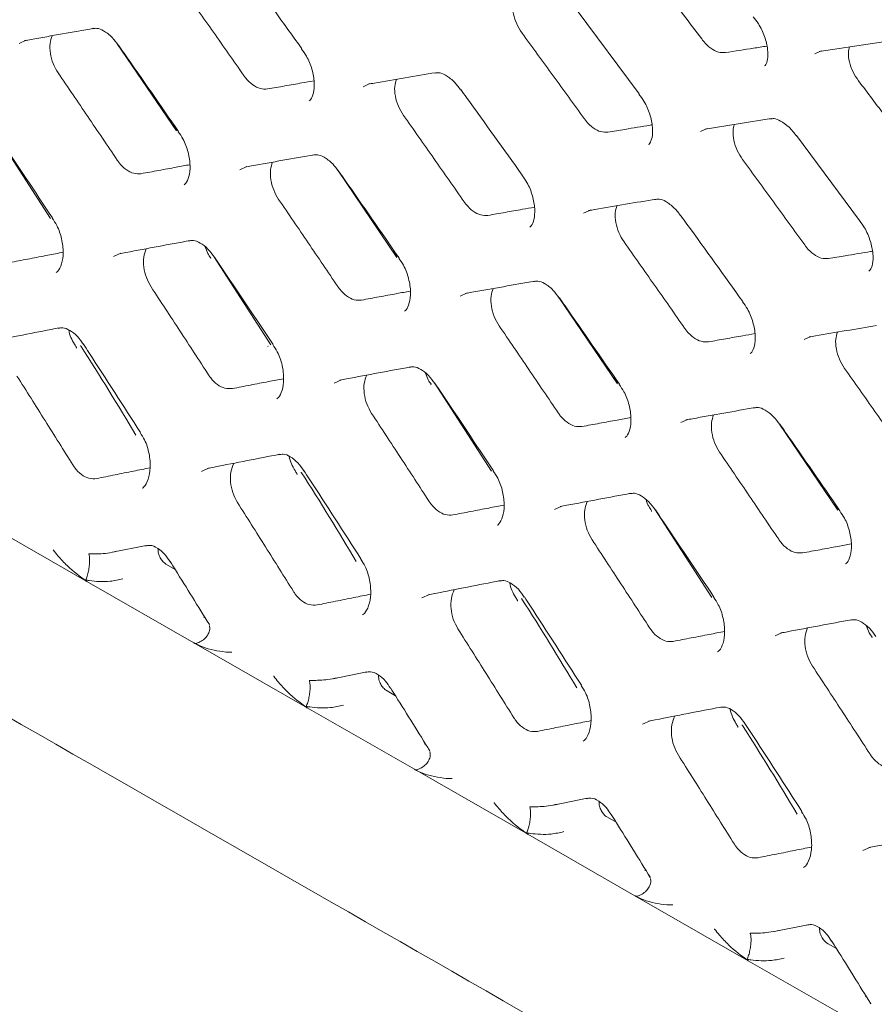
# Model space of a CAD drawing. Units: millimetres. Extents: x -16443 to 398, y -10943 to -3621.
# Drawn here: x -14236 to -14210, y -5512 to -5482 of the extents above; entities that cross this region are included whole.
import ezdxf

# ---------------------------------------------------------------- set-up
doc = ezdxf.new("R2010")
doc.units = ezdxf.units.MM
doc.layers.add('M-OBJECT-FRAME', color=20, linetype='Continuous', lineweight=15)

# ---------------------------------------------------------------- blocks, each defined once
blk = doc.blocks.new('XFMR2 (front iso)')
at = {"layer": 'M-OBJECT-FRAME', "linetype": 'Continuous'}
for p, q in [((268.499, -173.231), (270.46, -175.863)), ((256.089, -177.013), (254.248, -174.305)), ((276.047, -174.541), (278.053, -174.239)), ((256.093, -176.996), (255.966, -176.819)), ((272.506, -176.956), (274.559, -176.627)), ((252.174, -179.729), (250.402, -176.984)), ((275.347, -177.158), (277.308, -179.791)), ((262.937, -180.94), (261.097, -178.232)), ((262.941, -180.924), (262.815, -180.747)), ((257.143, -180.959), (257.15, -180.975)), ((259.023, -183.656), (257.25, -180.912)), ((269.786, -184.868), (267.945, -182.16)), ((258.924, -183.697), (258.931, -183.705)), ((269.789, -184.852), (269.663, -184.674)), ((263.992, -184.887), (263.998, -184.903)), ((265.871, -187.584), (264.099, -184.84)), ((276.634, -188.796), (274.793, -186.088)), ((276.637, -188.779), (276.511, -188.602)), ((249.782, -188.992), (253.301, -191.01)), ((270.84, -188.814), (270.847, -188.831)), ((272.719, -191.512), (270.947, -188.767)), ((254.104, -190.104), (255.15, -189.891)), ((256.044, -190.634), (255.781, -190.483)), ((256.63, -192.92), (253.301, -191.01)), ((256.941, -192.133), (256.965, -192.113)), ((257.112, -192.348), (257.068, -192.279)), ((256.63, -192.92), (260.149, -194.938)), ((277.688, -192.742), (277.695, -192.758)), ((257.805, -193.205), (257.62, -193.202)), ((260.953, -194.032), (261.999, -193.819)), ((262.892, -194.561), (262.629, -194.41)), ((263.479, -196.847), (260.149, -194.938)), ((263.789, -196.061), (263.813, -196.041)), ((263.96, -196.276), (263.917, -196.206)), ((263.479, -196.847), (266.998, -198.865)), ((264.654, -197.133), (264.468, -197.13)), ((267.801, -197.96), (268.847, -197.746)), ((269.741, -198.489), (269.477, -198.338)), ((270.327, -200.775), (266.998, -198.865)), ((270.637, -199.989), (270.661, -199.969)), ((270.809, -200.204), (270.765, -200.134)), ((270.327, -200.775), (273.846, -202.793)), ((271.502, -201.06), (271.317, -201.058)), ((274.649, -201.887), (275.695, -201.674)), ((276.589, -202.417), (276.325, -202.266)), ((277.175, -204.703), (273.846, -202.793)), ((277.486, -203.916), (277.51, -203.896)), ((277.657, -204.131), (277.613, -204.062))]:
    blk.add_line(p, q, dxfattribs=at)
at = {"layer": 'M-OBJECT-FRAME', "linetype": 'Continuous', "flags": 128}
for points in [[(251.204, -174.291), (251.423, -174.191), (251.423, -174.191), (251.423, -174.191)], [(275.919, -174.613), (276.113, -174.524), (276.113, -174.524), (276.113, -174.524)], [(261.886, -175.638), (262.096, -175.541), (262.096, -175.541), (262.096, -175.541)], [(272.366, -177.032), (272.568, -176.939), (272.569, -176.939), (272.569, -176.939)], [(258.052, -178.219), (258.271, -178.118), (258.271, -178.118), (258.271, -178.118)], [(268.734, -179.566), (268.944, -179.469), (268.944, -179.469), (268.944, -179.469)], [(254.136, -180.916), (254.364, -180.812), (254.364, -180.812), (254.364, -180.812)], [(264.901, -182.146), (265.12, -182.046), (265.12, -182.046), (265.12, -182.046)], [(275.582, -183.493), (275.793, -183.397), (275.793, -183.397), (275.793, -183.397)], [(260.985, -184.844), (261.212, -184.74), (261.212, -184.74), (261.212, -184.74)], [(271.749, -186.074), (271.968, -185.974), (271.968, -185.974), (271.968, -185.974)], [(256.864, -187.59), (257.101, -187.483), (257.101, -187.483), (257.101, -187.483)], [(267.833, -188.772), (268.061, -188.667), (268.061, -188.667), (268.061, -188.667)], [(263.712, -191.518), (263.949, -191.41), (263.949, -191.41), (263.949, -191.41)], [(274.681, -192.699), (274.909, -192.595), (274.909, -192.595), (274.909, -192.595)], [(270.561, -195.446), (270.797, -195.338), (270.797, -195.338), (270.797, -195.338)], [(277.409, -199.373), (277.645, -199.266), (277.645, -199.266), (277.645, -199.266)]]:
    blk.add_lwpolyline(points, dxfattribs=at)
at = {"layer": 'M-OBJECT-FRAME', "linetype": 'Continuous'}
for points, knots in [([(16.817, -60.981), (17.073, -61.131), (17.865, -61.594), (64.245, -88.034), (133.277, -127.817), (213.121, -173.572), (253.051, -196.474), (273.013, -207.925), (282.997, -213.648), (287.907, -216.468), (289.969, -217.646), (290.604, -218.009)], [0, 0, 0, 0, 0.0027921, 0.0086531, 0.5086646, 0.7586703, 0.8836731, 0.9461746, 0.9774253, 0.9930506, 1, 1, 1, 1]), ([(270.426, -171.527), (270.708, -171.901), (271.179, -172.525), (271.837, -173.401), (272.213, -173.903), (272.401, -174.154)], [0, 0, 0, 0, 0.427356, 0.713678, 1, 1, 1, 1]), ([(258.068, -171.799), (258.128, -171.882), (258.77, -172.767), (259.406, -173.655), (259.982, -174.459)], [0, 0, 0, 0, 0.093671, 1, 1, 1, 1]), ([(256.294, -172.605), (256.451, -172.828), (256.766, -173.274), (257.394, -174.167), (257.863, -174.838), (258.176, -175.285)], [0, 0, 0, 0, 0.250163, 0.500326, 1, 1, 1, 1]), ([(266.823, -173.973), (266.763, -173.88), (266.644, -173.693), (266.544, -173.377), (266.512, -173.09), (266.551, -172.946), (266.568, -172.882)], [0, 0, 0, 0, 0.263707, 0.52738, 0.792133, 1, 1, 1, 1]), ([(274.004, -173.461), (274.059, -173.532), (274.204, -173.718), (274.368, -174.084), (274.466, -174.483), (274.458, -174.8), (274.392, -174.962), (274.367, -174.981), (274.356, -174.988)], [0, 0, 0, 0, 0.118358, 0.311701, 0.507725, 0.695458, 0.874345, 1, 1, 1, 1]), ([(251.368, -174.206), (251.436, -174.194), (252.155, -174.064), (252.869, -173.938), (253.516, -173.823)], [0, 0, 0, 0, 0.093633, 1, 1, 1, 1]), ([(252.413, -175.21), (252.357, -175.115), (252.245, -174.924), (252.161, -174.598), (252.146, -174.29), (252.2, -174.13), (252.226, -174.053)], [0, 0, 0, 0, 0.2544284, 0.5087734, 0.7651801, 1, 1, 1, 1]), ([(253.48, -173.837), (253.525, -173.828), (253.634, -173.808), (253.815, -173.885), (254.075, -174.066), (254.22, -174.265), (254.281, -174.35)], [0, 0, 0, 0, 0.20028, 0.481848, 0.778323, 1, 1, 1, 1]), ([(266.823, -173.973), (267.145, -174.414), (267.629, -175.077), (268.271, -175.962), (268.591, -176.405), (268.752, -176.626)], [0, 0, 0, 0, 0.499997, 0.749998, 1, 1, 1, 1]), ([(254.285, -174.342), (254.343, -174.426), (254.969, -175.32), (255.589, -176.216), (256.151, -177.029)], [0, 0, 0, 0, 0.093633, 1, 1, 1, 1]), ([(273.14, -174.578), (273.068, -174.579), (272.925, -174.581), (272.684, -174.452), (272.508, -174.292), (272.421, -174.18), (272.401, -174.154)], [0, 0, 0, 0, 0.302072, 0.6041, 0.906433, 1, 1, 1, 1]), ([(273.14, -174.578), (273.432, -174.532), (273.861, -174.464), (274.288, -174.397), (274.424, -174.375)], [0, 0, 0, 0, 0.681072, 1, 1, 1, 1]), ([(259.975, -174.466), (260.027, -174.538), (260.165, -174.726), (260.309, -175.1), (260.384, -175.512), (260.354, -175.847), (260.271, -176.029), (260.229, -176.06), (260.213, -176.071)], [0, 0, 0, 0, 0.120344, 0.31634, 0.514678, 0.70734, 0.893976, 1, 1, 1, 1]), ([(277.274, -175.455), (277.213, -175.363), (277.09, -175.179), (276.982, -174.867), (276.942, -174.592), (276.974, -174.456), (276.988, -174.4)], [0, 0, 0, 0, 0.269212, 0.5384, 0.808483, 1, 1, 1, 1]), ([(252.413, -175.21), (252.567, -175.435), (252.874, -175.887), (253.486, -176.789), (253.943, -177.466), (254.248, -177.917)], [0, 0, 0, 0, 0.250222, 0.500444, 1, 1, 1, 1]), ([(258.914, -175.708), (258.84, -175.711), (258.692, -175.715), (258.452, -175.588), (258.279, -175.427), (258.196, -175.313), (258.176, -175.285)], [0, 0, 0, 0, 0.300966, 0.601915, 0.902524, 1, 1, 1, 1]), ([(262.038, -175.558), (262.104, -175.546), (262.807, -175.426), (263.505, -175.308), (264.138, -175.201)], [0, 0, 0, 0, 0.0936707, 1, 1, 1, 1]), ([(264.101, -175.215), (264.145, -175.207), (264.249, -175.188), (264.429, -175.264), (264.693, -175.444), (264.845, -175.643), (264.914, -175.733)], [0, 0, 0, 0, 0.200279, 0.475551, 0.763274, 1, 1, 1, 1]), ([(258.914, -175.708), (259.093, -175.677), (259.45, -175.613), (259.932, -175.529), (260.234, -175.476), (260.358, -175.454)], [0, 0, 0, 0, 0.370578, 0.741157, 1, 1, 1, 1]), ([(263.142, -176.532), (263.084, -176.438), (262.968, -176.249), (262.876, -175.928), (262.852, -175.63), (262.899, -175.478), (262.921, -175.408)], [0, 0, 0, 0, 0.258858, 0.517661, 0.777828, 1, 1, 1, 1]), ([(277.274, -175.455), (277.556, -175.829), (278.028, -176.453), (278.686, -177.329), (279.061, -177.831), (279.249, -178.082)], [0, 0, 0, 0, 0.427356, 0.713678, 1, 1, 1, 1]), ([(264.916, -175.727), (264.976, -175.81), (265.618, -176.695), (266.254, -177.582), (266.83, -178.387)], [0, 0, 0, 0, 0.093671, 1, 1, 1, 1]), ([(270.454, -175.87), (270.507, -175.941), (270.648, -176.128), (270.802, -176.498), (270.889, -176.903), (270.87, -177.229), (270.796, -177.402), (270.761, -177.427), (270.748, -177.437)], [0, 0, 0, 0, 0.119155, 0.313358, 0.510054, 0.69966, 0.881881, 1, 1, 1, 1]), ([(263.142, -176.532), (263.3, -176.755), (263.615, -177.202), (264.243, -178.095), (264.712, -178.766), (265.024, -179.212)], [0, 0, 0, 0, 0.250163, 0.500326, 1, 1, 1, 1]), ([(269.491, -177.05), (269.418, -177.051), (269.272, -177.055), (269.031, -176.927), (268.857, -176.766), (268.772, -176.653), (268.752, -176.626)], [0, 0, 0, 0, 0.301649, 0.603264, 0.904954, 1, 1, 1, 1]), ([(269.491, -177.05), (269.665, -177.021), (270.102, -176.947), (270.557, -176.871), (270.837, -176.825), (270.856, -176.822)], [0, 0, 0, 0, 0.383175, 0.957941, 1, 1, 1, 1]), ([(273.671, -177.9), (273.612, -177.807), (273.492, -177.621), (273.392, -177.304), (273.36, -177.018), (273.399, -176.873), (273.417, -176.81)], [0, 0, 0, 0, 0.263707, 0.52738, 0.792133, 1, 1, 1, 1]), ([(274.522, -176.64), (274.565, -176.632), (274.663, -176.615), (274.844, -176.69), (275.111, -176.87), (275.27, -177.069), (275.345, -177.163)], [0, 0, 0, 0, 0.2003181, 0.4700491, 0.7496149, 1, 1, 1, 1]), ([(250.42, -177.001), (250.477, -177.086), (251.087, -177.989), (251.691, -178.895), (252.238, -179.716)], [0, 0, 0, 0, 0.093593, 1, 1, 1, 1]), ([(256.144, -177.036), (256.195, -177.108), (256.329, -177.299), (256.464, -177.677), (256.527, -178.097), (256.484, -178.442), (256.392, -178.634), (256.341, -178.67), (256.324, -178.682)], [0, 0, 0, 0, 0.120862, 0.317984, 0.517322, 0.712676, 0.903304, 1, 1, 1, 1]), ([(260.328, -177.765), (260.373, -177.756), (260.482, -177.736), (260.664, -177.813), (260.924, -177.994), (261.068, -178.192), (261.13, -178.277)], [0, 0, 0, 0, 0.2002799, 0.4818482, 0.7783229, 1, 1, 1, 1]), ([(254.985, -178.34), (254.91, -178.343), (254.761, -178.349), (254.521, -178.224), (254.35, -178.062), (254.269, -177.946), (254.248, -177.917)], [0, 0, 0, 0, 0.299847, 0.5997, 0.898786, 1, 1, 1, 1]), ([(258.217, -178.134), (258.284, -178.122), (259.003, -177.992), (259.717, -177.865), (260.364, -177.75)], [0, 0, 0, 0, 0.0936327, 1, 1, 1, 1]), ([(259.261, -179.138), (259.205, -179.042), (259.093, -178.852), (259.009, -178.526), (258.994, -178.218), (259.048, -178.057), (259.074, -177.981)], [0, 0, 0, 0, 0.254428, 0.508773, 0.76518, 1, 1, 1, 1]), ([(273.671, -177.9), (273.994, -178.342), (274.477, -179.005), (275.119, -179.89), (275.44, -180.332), (275.6, -180.554)], [0, 0, 0, 0, 0.499997, 0.749998, 1, 1, 1, 1]), ([(254.985, -178.34), (255.168, -178.306), (255.533, -178.239), (256.04, -178.145), (256.363, -178.086), (256.505, -178.06)], [0, 0, 0, 0, 0.359899, 0.719798, 1, 1, 1, 1]), ([(261.133, -178.27), (261.192, -178.354), (261.817, -179.248), (262.437, -180.144), (263, -180.957)], [0, 0, 0, 0, 0.093633, 1, 1, 1, 1]), ([(266.823, -178.393), (266.876, -178.465), (267.013, -178.654), (267.158, -179.028), (267.232, -179.44), (267.202, -179.775), (267.12, -179.957), (267.077, -179.988), (267.061, -179.999)], [0, 0, 0, 0, 0.120344, 0.31634, 0.514678, 0.70734, 0.893976, 1, 1, 1, 1]), ([(259.261, -179.138), (259.415, -179.363), (259.722, -179.814), (260.335, -180.716), (260.792, -181.394), (261.096, -181.845)], [0, 0, 0, 0, 0.250222, 0.500444, 1, 1, 1, 1]), ([(265.762, -179.636), (265.688, -179.638), (265.54, -179.643), (265.3, -179.516), (265.128, -179.354), (265.044, -179.24), (265.024, -179.212)], [0, 0, 0, 0, 0.300966, 0.601915, 0.902524, 1, 1, 1, 1]), ([(268.886, -179.485), (268.952, -179.474), (269.656, -179.353), (270.354, -179.236), (270.986, -179.129)], [0, 0, 0, 0, 0.093671, 1, 1, 1, 1]), ([(270.949, -179.143), (270.993, -179.135), (271.097, -179.116), (271.278, -179.192), (271.541, -179.372), (271.693, -179.571), (271.762, -179.661)], [0, 0, 0, 0, 0.200279, 0.475551, 0.763274, 1, 1, 1, 1]), ([(265.762, -179.636), (265.941, -179.604), (266.298, -179.541), (266.78, -179.456), (267.082, -179.403), (267.206, -179.382)], [0, 0, 0, 0, 0.370578, 0.741157, 1, 1, 1, 1]), ([(269.99, -180.46), (269.932, -180.366), (269.816, -180.177), (269.724, -179.856), (269.7, -179.558), (269.747, -179.406), (269.769, -179.335)], [0, 0, 0, 0, 0.258858, 0.517661, 0.777828, 1, 1, 1, 1]), ([(252.23, -179.723), (252.28, -179.796), (252.411, -179.988), (252.536, -180.372), (252.587, -180.799), (252.531, -181.155), (252.429, -181.358), (252.371, -181.398), (252.353, -181.41)], [0, 0, 0, 0, 0.121154, 0.319426, 0.519835, 0.718207, 0.913061, 1, 1, 1, 1]), ([(271.765, -179.655), (271.825, -179.738), (272.466, -180.622), (273.102, -181.51), (273.678, -182.314)], [0, 0, 0, 0, 0.093671, 1, 1, 1, 1]), ([(277.302, -179.798), (277.356, -179.869), (277.497, -180.056), (277.651, -180.426), (277.737, -180.831), (277.718, -181.157), (277.644, -181.329), (277.61, -181.355), (277.596, -181.365)], [0, 0, 0, 0, 0.119155, 0.313358, 0.510054, 0.69966, 0.881881, 1, 1, 1, 1]), ([(254.313, -180.827), (254.382, -180.814), (255.117, -180.675), (255.847, -180.539), (256.508, -180.416)], [0, 0, 0, 0, 0.093593, 1, 1, 1, 1]), ([(256.473, -180.431), (256.52, -180.421), (256.634, -180.399), (256.809, -180.475), (257.062, -180.651), (257.2, -180.845), (257.265, -180.936)], [0, 0, 0, 0, 0.2002427, 0.4888643, 0.7614871, 1, 1, 1, 1]), ([(269.99, -180.46), (270.148, -180.683), (270.463, -181.13), (271.091, -182.023), (271.56, -182.693), (271.872, -183.14)], [0, 0, 0, 0, 0.250163, 0.500326, 1, 1, 1, 1]), ([(250.975, -181.088), (251.161, -181.052), (251.535, -180.98), (252.066, -180.877), (252.41, -180.811), (252.568, -180.781)], [0, 0, 0, 0, 0.350813, 0.701627, 1, 1, 1, 1]), ([(255.3, -181.859), (255.246, -181.763), (255.137, -181.57), (255.061, -181.241), (255.055, -180.922), (255.117, -180.754), (255.148, -180.67)], [0, 0, 0, 0, 0.249928, 0.499736, 0.753023, 1, 1, 1, 1]), ([(257.15, -180.955), (257.119, -180.911), (257.046, -180.808), (257.002, -180.683), (256.976, -180.612)], [0, 0, 0, 0, 0.42603, 1, 1, 1, 1]), ([(276.339, -180.978), (276.266, -180.979), (276.12, -180.982), (275.879, -180.855), (275.705, -180.693), (275.62, -180.581), (275.6, -180.554)], [0, 0, 0, 0, 0.301649, 0.603264, 0.904954, 1, 1, 1, 1]), ([(276.339, -180.978), (276.514, -180.948), (276.95, -180.875), (277.405, -180.799), (277.685, -180.752), (277.704, -180.749)], [0, 0, 0, 0, 0.3831752, 0.9579414, 1, 1, 1, 1]), ([(257.268, -180.929), (257.325, -181.014), (257.935, -181.917), (258.539, -182.823), (259.087, -183.644)], [0, 0, 0, 0, 0.093593, 1, 1, 1, 1]), ([(262.992, -180.964), (263.043, -181.036), (263.177, -181.226), (263.312, -181.605), (263.375, -182.024), (263.332, -182.369), (263.24, -182.562), (263.19, -182.598), (263.173, -182.609)], [0, 0, 0, 0, 0.120862, 0.317984, 0.517322, 0.712676, 0.903304, 1, 1, 1, 1]), ([(265.065, -182.062), (265.132, -182.049), (265.851, -181.92), (266.565, -181.793), (267.212, -181.678)], [0, 0, 0, 0, 0.093633, 1, 1, 1, 1]), ([(267.176, -181.692), (267.221, -181.684), (267.33, -181.663), (267.512, -181.74), (267.772, -181.921), (267.916, -182.12), (267.978, -182.205)], [0, 0, 0, 0, 0.20028, 0.481848, 0.778323, 1, 1, 1, 1]), ([(255.3, -181.859), (255.449, -182.087), (255.749, -182.543), (256.345, -183.454), (256.79, -184.138), (257.087, -184.594)], [0, 0, 0, 0, 0.250286, 0.500573, 1, 1, 1, 1]), ([(261.834, -182.268), (261.759, -182.271), (261.609, -182.277), (261.369, -182.152), (261.199, -181.99), (261.117, -181.874), (261.096, -181.845)], [0, 0, 0, 0, 0.299847, 0.5997, 0.898786, 1, 1, 1, 1]), ([(261.834, -182.268), (262.016, -182.234), (262.382, -182.166), (262.888, -182.073), (263.212, -182.013), (263.353, -181.987)], [0, 0, 0, 0, 0.359899, 0.719798, 1, 1, 1, 1]), ([(266.11, -183.065), (266.054, -182.97), (265.941, -182.779), (265.857, -182.454), (265.842, -182.145), (265.897, -181.985), (265.923, -181.908)], [0, 0, 0, 0, 0.254428, 0.508773, 0.76518, 1, 1, 1, 1]), ([(267.981, -182.198), (268.04, -182.281), (268.666, -183.175), (269.286, -184.072), (269.848, -184.884)], [0, 0, 0, 0, 0.093633, 1, 1, 1, 1]), ([(273.672, -182.321), (273.724, -182.393), (273.862, -182.582), (274.006, -182.955), (274.08, -183.367), (274.05, -183.702), (273.968, -183.885), (273.925, -183.915), (273.91, -183.927)], [0, 0, 0, 0, 0.1203443, 0.3163398, 0.5146778, 0.7073404, 0.893976, 1, 1, 1, 1]), ([(250.204, -183.569), (250.274, -183.555), (251.026, -183.407), (251.772, -183.262), (252.448, -183.13)], [0, 0, 0, 0, 0.093552, 1, 1, 1, 1]), ([(252.414, -183.145), (252.462, -183.135), (252.582, -183.111), (252.757, -183.188), (253.005, -183.365), (253.136, -183.557), (253.196, -183.644)], [0, 0, 0, 0, 0.2003284, 0.4971021, 0.7709189, 1, 1, 1, 1]), ([(252.982, -183.735), (252.962, -183.703), (252.859, -183.544), (252.767, -183.353), (252.742, -183.198), (252.741, -183.196)], [0, 0, 0, 0, 0.198803, 0.98873, 1, 1, 1, 1]), ([(266.11, -183.065), (266.263, -183.291), (266.571, -183.742), (267.183, -184.644), (267.64, -185.321), (267.945, -185.773)], [0, 0, 0, 0, 0.250222, 0.500444, 1, 1, 1, 1]), ([(272.611, -183.564), (272.537, -183.566), (272.389, -183.57), (272.148, -183.444), (271.976, -183.282), (271.893, -183.168), (271.872, -183.14)], [0, 0, 0, 0, 0.300966, 0.601915, 0.902524, 1, 1, 1, 1]), ([(275.735, -183.413), (275.8, -183.402), (276.504, -183.281), (277.202, -183.163), (277.835, -183.057)], [0, 0, 0, 0, 0.093671, 1, 1, 1, 1]), ([(272.611, -183.564), (272.789, -183.532), (273.147, -183.469), (273.628, -183.384), (273.93, -183.331), (274.054, -183.309)], [0, 0, 0, 0, 0.370578, 0.741157, 1, 1, 1, 1]), ([(276.839, -184.388), (276.781, -184.293), (276.665, -184.105), (276.573, -183.783), (276.549, -183.486), (276.596, -183.333), (276.617, -183.263)], [0, 0, 0, 0, 0.258858, 0.517661, 0.777828, 1, 1, 1, 1]), ([(252.978, -183.738), (252.982, -183.743), (252.987, -183.749), (252.984, -183.76), (252.983, -183.761)], [0, 0, 0, 0, 0.862151, 1, 1, 1, 1]), ([(254.825, -186.459), (254.269, -185.537), (253.708, -184.607), (253.114, -183.69), (253.109, -183.683)], [0, 0, 0, 0, 0.991602, 1, 1, 1, 1]), ([(253.199, -183.637), (253.255, -183.722), (253.848, -184.635), (254.436, -185.55), (254.969, -186.379)], [0, 0, 0, 0, 0.093553, 1, 1, 1, 1]), ([(259.079, -183.65), (259.128, -183.723), (259.259, -183.916), (259.384, -184.299), (259.435, -184.727), (259.379, -185.083), (259.277, -185.286), (259.219, -185.325), (259.201, -185.337)], [0, 0, 0, 0, 0.121154, 0.319426, 0.519835, 0.718207, 0.913061, 1, 1, 1, 1]), ([(261.161, -184.755), (261.23, -184.742), (261.965, -184.603), (262.695, -184.467), (263.356, -184.344)], [0, 0, 0, 0, 0.093593, 1, 1, 1, 1]), ([(263.321, -184.358), (263.368, -184.349), (263.482, -184.327), (263.657, -184.402), (263.91, -184.579), (264.049, -184.773), (264.113, -184.863)], [0, 0, 0, 0, 0.200243, 0.488864, 0.761487, 1, 1, 1, 1]), ([(276.839, -184.388), (276.996, -184.611), (277.311, -185.057), (277.939, -185.95), (278.408, -186.621), (278.721, -187.068)], [0, 0, 0, 0, 0.250163, 0.500326, 1, 1, 1, 1]), ([(251.134, -184.628), (251.28, -184.859), (251.571, -185.319), (252.151, -186.24), (252.584, -186.931), (252.872, -187.391)], [0, 0, 0, 0, 0.2503567, 0.5007134, 1, 1, 1, 1]), ([(257.823, -185.016), (257.747, -185.02), (257.596, -185.028), (257.357, -184.904), (257.188, -184.742), (257.108, -184.625), (257.087, -184.594)], [0, 0, 0, 0, 0.298286, 0.596607, 0.893724, 1, 1, 1, 1]), ([(257.823, -185.016), (258.01, -184.98), (258.383, -184.907), (258.914, -184.805), (259.258, -184.739), (259.416, -184.709)], [0, 0, 0, 0, 0.350813, 0.701627, 1, 1, 1, 1]), ([(262.148, -185.787), (262.094, -185.69), (261.985, -185.498), (261.909, -185.169), (261.903, -184.85), (261.966, -184.681), (261.996, -184.598)], [0, 0, 0, 0, 0.249928, 0.499736, 0.753023, 1, 1, 1, 1]), ([(263.998, -184.882), (263.967, -184.839), (263.894, -184.735), (263.85, -184.611), (263.825, -184.54)], [0, 0, 0, 0, 0.42603, 1, 1, 1, 1]), ([(264.116, -184.857), (264.173, -184.941), (264.783, -185.844), (265.387, -186.75), (265.935, -187.571)], [0, 0, 0, 0, 0.0935934, 1, 1, 1, 1]), ([(269.84, -184.891), (269.891, -184.964), (270.026, -185.154), (270.16, -185.533), (270.223, -185.952), (270.181, -186.297), (270.089, -186.49), (270.038, -186.525), (270.021, -186.537)], [0, 0, 0, 0, 0.120862, 0.317984, 0.517322, 0.712676, 0.903304, 1, 1, 1, 1]), ([(271.913, -185.989), (271.98, -185.977), (272.7, -185.847), (273.414, -185.721), (274.061, -185.606)], [0, 0, 0, 0, 0.093633, 1, 1, 1, 1]), ([(274.024, -185.62), (274.07, -185.612), (274.179, -185.591), (274.36, -185.668), (274.62, -185.849), (274.765, -186.048), (274.826, -186.133)], [0, 0, 0, 0, 0.20028, 0.481848, 0.778323, 1, 1, 1, 1]), ([(262.148, -185.787), (262.298, -186.014), (262.597, -186.47), (263.194, -187.382), (263.639, -188.066), (263.935, -188.521)], [0, 0, 0, 0, 0.250286, 0.500573, 1, 1, 1, 1]), ([(268.682, -186.196), (268.607, -186.199), (268.457, -186.205), (268.218, -186.079), (268.047, -185.917), (267.965, -185.802), (267.945, -185.773)], [0, 0, 0, 0, 0.299847, 0.5997, 0.898786, 1, 1, 1, 1]), ([(268.682, -186.196), (268.865, -186.162), (269.23, -186.094), (269.737, -186), (270.06, -185.941), (270.201, -185.915)], [0, 0, 0, 0, 0.359899, 0.719798, 1, 1, 1, 1]), ([(272.958, -186.993), (272.902, -186.898), (272.79, -186.707), (272.706, -186.381), (272.69, -186.073), (272.745, -185.913), (272.771, -185.836)], [0, 0, 0, 0, 0.254428, 0.508773, 0.76518, 1, 1, 1, 1]), ([(274.83, -186.125), (274.888, -186.209), (275.514, -187.103), (276.134, -187.999), (276.696, -188.812)], [0, 0, 0, 0, 0.093633, 1, 1, 1, 1]), ([(254.96, -186.386), (255.008, -186.459), (255.136, -186.654), (255.251, -187.043), (255.29, -187.48), (255.22, -187.848), (255.107, -188.061), (255.041, -188.104), (255.023, -188.116)], [0, 0, 0, 0, 0.121182, 0.320608, 0.522148, 0.723864, 0.923165, 1, 1, 1, 1]), ([(257.052, -187.497), (257.123, -187.483), (257.874, -187.335), (258.62, -187.189), (259.297, -187.058)], [0, 0, 0, 0, 0.093552, 1, 1, 1, 1]), ([(259.262, -187.073), (259.31, -187.063), (259.43, -187.039), (259.605, -187.115), (259.853, -187.293), (259.984, -187.484), (260.044, -187.572)], [0, 0, 0, 0, 0.200328, 0.497102, 0.770919, 1, 1, 1, 1]), ([(259.831, -187.663), (259.81, -187.631), (259.708, -187.472), (259.616, -187.28), (259.59, -187.126), (259.59, -187.124)], [0, 0, 0, 0, 0.198803, 0.98873, 1, 1, 1, 1]), ([(272.958, -186.993), (273.112, -187.218), (273.419, -187.67), (274.031, -188.572), (274.488, -189.249), (274.793, -189.7)], [0, 0, 0, 0, 0.250222, 0.500444, 1, 1, 1, 1]), ([(253.607, -187.813), (253.527, -187.817), (253.371, -187.826), (253.131, -187.698), (252.967, -187.535), (252.891, -187.42), (252.872, -187.391)], [0, 0, 0, 0, 0.30972, 0.606489, 0.901199, 1, 1, 1, 1]), ([(253.607, -187.813), (253.798, -187.774), (254.179, -187.697), (254.734, -187.585), (255.097, -187.513), (255.27, -187.478)], [0, 0, 0, 0, 0.3435533, 0.6871066, 1, 1, 1, 1]), ([(257.982, -188.556), (257.929, -188.456), (257.824, -188.259), (257.757, -187.923), (257.762, -187.598), (257.833, -187.424), (257.869, -187.337)], [0, 0, 0, 0, 0.2521278, 0.4969194, 0.7474928, 1, 1, 1, 1]), ([(259.826, -187.665), (259.83, -187.671), (259.835, -187.677), (259.832, -187.687), (259.832, -187.689)], [0, 0, 0, 0, 0.862151, 1, 1, 1, 1]), ([(261.674, -190.386), (261.117, -189.464), (260.556, -188.534), (259.962, -187.618), (259.957, -187.61)], [0, 0, 0, 0, 0.991602, 1, 1, 1, 1]), ([(260.047, -187.564), (260.103, -187.65), (260.697, -188.562), (261.284, -189.477), (261.817, -190.307)], [0, 0, 0, 0, 0.093553, 1, 1, 1, 1]), ([(265.927, -187.578), (265.976, -187.651), (266.107, -187.843), (266.233, -188.227), (266.283, -188.655), (266.228, -189.011), (266.126, -189.213), (266.067, -189.253), (266.049, -189.265)], [0, 0, 0, 0, 0.121154, 0.319426, 0.519835, 0.718207, 0.913061, 1, 1, 1, 1]), ([(268.009, -188.682), (268.078, -188.669), (268.813, -188.53), (269.543, -188.394), (270.205, -188.271)], [0, 0, 0, 0, 0.0935934, 1, 1, 1, 1]), ([(270.169, -188.286), (270.216, -188.277), (270.33, -188.255), (270.506, -188.33), (270.758, -188.507), (270.897, -188.701), (270.962, -188.791)], [0, 0, 0, 0, 0.200243, 0.488864, 0.761487, 1, 1, 1, 1]), ([(257.982, -188.556), (258.128, -188.786), (258.42, -189.247), (259, -190.168), (259.432, -190.859), (259.721, -191.319)], [0, 0, 0, 0, 0.2503567, 0.5007134, 1, 1, 1, 1]), ([(264.671, -188.944), (264.595, -188.947), (264.444, -188.955), (264.206, -188.832), (264.037, -188.669), (263.956, -188.552), (263.935, -188.521)], [0, 0, 0, 0, 0.298286, 0.596607, 0.893724, 1, 1, 1, 1]), ([(264.671, -188.944), (264.858, -188.907), (265.231, -188.835), (265.763, -188.732), (266.106, -188.667), (266.265, -188.636)], [0, 0, 0, 0, 0.350813, 0.701627, 1, 1, 1, 1]), ([(268.996, -189.714), (268.942, -189.618), (268.834, -189.426), (268.758, -189.096), (268.752, -188.778), (268.814, -188.609), (268.845, -188.526)], [0, 0, 0, 0, 0.249928, 0.499736, 0.753023, 1, 1, 1, 1]), ([(270.847, -188.81), (270.815, -188.766), (270.742, -188.663), (270.698, -188.539), (270.673, -188.467)], [0, 0, 0, 0, 0.42603, 1, 1, 1, 1]), ([(270.965, -188.784), (271.022, -188.869), (271.632, -189.772), (272.236, -190.678), (272.783, -191.499)], [0, 0, 0, 0, 0.093593, 1, 1, 1, 1]), ([(276.689, -188.819), (276.74, -188.891), (276.874, -189.082), (277.009, -189.46), (277.071, -189.88), (277.029, -190.225), (276.937, -190.417), (276.886, -190.453), (276.869, -190.465)], [0, 0, 0, 0, 0.120862, 0.317984, 0.517322, 0.712676, 0.903304, 1, 1, 1, 1]), ([(255.116, -189.906), (255.166, -189.896), (255.298, -189.869), (255.479, -189.953), (255.722, -190.139), (255.839, -190.322), (255.888, -190.399)], [0, 0, 0, 0, 0.200486, 0.527242, 0.801775, 1, 1, 1, 1]), ([(268.996, -189.714), (269.146, -189.942), (269.445, -190.398), (270.042, -191.309), (270.487, -191.993), (270.783, -192.449)], [0, 0, 0, 0, 0.2502863, 0.5005726, 1, 1, 1, 1]), ([(275.53, -190.123), (275.455, -190.126), (275.305, -190.132), (275.066, -190.007), (274.895, -189.845), (274.814, -189.729), (274.793, -189.7)], [0, 0, 0, 0, 0.299847, 0.5997, 0.898786, 1, 1, 1, 1]), ([(275.53, -190.123), (275.713, -190.089), (276.078, -190.022), (276.585, -189.928), (276.908, -189.869), (277.05, -189.843)], [0, 0, 0, 0, 0.359899, 0.719798, 1, 1, 1, 1]), ([(252.406, -190.212), (252.356, -190.152), (252.304, -190.091), (252.256, -190.024), (252.255, -190.022)], [0, 0, 0, 0, 0.966876, 1, 1, 1, 1]), ([(253.301, -191.01), (253.092, -190.857), (252.778, -190.628), (252.499, -190.316), (252.406, -190.212)], [0, 0, 0, 0, 0.664908, 1, 1, 1, 1]), ([(253.267, -190.967), (253.284, -190.927), (253.317, -190.847), (253.357, -190.686), (253.384, -190.518), (253.393, -190.357), (253.386, -190.237), (253.372, -190.178), (253.365, -190.157), (253.364, -190.154)], [0, 0, 0, 0, 0.172969, 0.34594, 0.518881, 0.691854, 0.864937, 0.981068, 1, 1, 1, 1]), ([(254.23, -190.073), (254.134, -190.094), (253.859, -190.152), (253.576, -190.156), (253.389, -190.154), (253.364, -190.154)], [0, 0, 0, 0, 0.317079, 0.906354, 1, 1, 1, 1]), ([(255.518, -189.993), (255.518, -190.027), (255.517, -190.11), (255.563, -190.243), (255.639, -190.367), (255.716, -190.443), (255.766, -190.474), (255.781, -190.483)], [0, 0, 0, 0, 0.171163, 0.421472, 0.655891, 0.898612, 1, 1, 1, 1]), ([(255.892, -190.391), (255.946, -190.477), (256.354, -191.129), (256.758, -191.783), (257.109, -192.35)], [0, 0, 0, 0, 0.1322191, 1, 1, 1, 1]), ([(261.809, -190.313), (261.857, -190.387), (261.985, -190.582), (262.1, -190.971), (262.138, -191.408), (262.068, -191.775), (261.955, -191.988), (261.89, -192.031), (261.871, -192.043)], [0, 0, 0, 0, 0.121182, 0.320608, 0.522148, 0.723864, 0.923165, 1, 1, 1, 1]), ([(253.301, -191.01), (253.295, -191.006), (253.282, -190.999), (253.27, -190.987), (253.265, -190.976), (253.266, -190.97), (253.267, -190.967), (253.267, -190.967)], [0, 0, 0, 0, 0.335982, 0.673866, 0.837019, 0.973393, 1, 1, 1, 1]), ([(253.267, -190.967), (253.304, -190.972), (253.548, -191.006), (253.945, -191.035), (254.291, -190.958), (254.422, -190.928)], [0, 0, 0, 0, 0.098827, 0.657915, 1, 1, 1, 1]), ([(263.901, -191.425), (263.971, -191.411), (264.722, -191.262), (265.469, -191.117), (266.145, -190.985)], [0, 0, 0, 0, 0.093552, 1, 1, 1, 1]), ([(266.11, -191), (266.159, -190.991), (266.279, -190.967), (266.453, -191.043), (266.702, -191.22), (266.833, -191.412), (266.892, -191.499)], [0, 0, 0, 0, 0.2003284, 0.4971021, 0.7709189, 1, 1, 1, 1]), ([(266.679, -191.59), (266.658, -191.558), (266.556, -191.399), (266.464, -191.208), (266.438, -191.054), (266.438, -191.052)], [0, 0, 0, 0, 0.198803, 0.98873, 1, 1, 1, 1]), ([(260.455, -191.74), (260.375, -191.745), (260.219, -191.754), (259.979, -191.626), (259.816, -191.463), (259.74, -191.348), (259.721, -191.319)], [0, 0, 0, 0, 0.30972, 0.606489, 0.901199, 1, 1, 1, 1]), ([(260.455, -191.74), (260.646, -191.702), (261.028, -191.625), (261.582, -191.513), (261.945, -191.441), (262.118, -191.406)], [0, 0, 0, 0, 0.343553, 0.687107, 1, 1, 1, 1]), ([(264.831, -192.484), (264.777, -192.384), (264.672, -192.187), (264.606, -191.851), (264.611, -191.525), (264.682, -191.352), (264.717, -191.265)], [0, 0, 0, 0, 0.252128, 0.496919, 0.747493, 1, 1, 1, 1]), ([(266.896, -191.492), (266.951, -191.577), (267.545, -192.49), (268.133, -193.405), (268.665, -194.234)], [0, 0, 0, 0, 0.093553, 1, 1, 1, 1]), ([(272.775, -191.506), (272.825, -191.579), (272.956, -191.771), (273.081, -192.155), (273.132, -192.582), (273.076, -192.938), (272.974, -193.141), (272.915, -193.181), (272.897, -193.193)], [0, 0, 0, 0, 0.121154, 0.319426, 0.519835, 0.718207, 0.913061, 1, 1, 1, 1]), ([(266.675, -191.593), (266.679, -191.598), (266.684, -191.604), (266.68, -191.615), (266.68, -191.617)], [0, 0, 0, 0, 0.862151, 1, 1, 1, 1]), ([(268.522, -194.314), (267.965, -193.392), (267.404, -192.462), (266.81, -191.546), (266.805, -191.538)], [0, 0, 0, 0, 0.991602, 1, 1, 1, 1]), ([(256.701, -192.936), (256.753, -192.917), (256.858, -192.877), (256.991, -192.77), (257.084, -192.641), (257.131, -192.503), (257.119, -192.419), (257.113, -192.379)], [0, 0, 0, 0, 0.203389, 0.406779, 0.610134, 0.813527, 1, 1, 1, 1]), ([(274.858, -192.61), (274.926, -192.597), (275.662, -192.458), (276.392, -192.322), (277.053, -192.199)], [0, 0, 0, 0, 0.093593, 1, 1, 1, 1]), ([(277.018, -192.214), (277.064, -192.204), (277.179, -192.182), (277.354, -192.258), (277.607, -192.434), (277.745, -192.628), (277.81, -192.719)], [0, 0, 0, 0, 0.200243, 0.488864, 0.761487, 1, 1, 1, 1]), ([(277.695, -192.738), (277.664, -192.694), (277.591, -192.591), (277.547, -192.466), (277.521, -192.395)], [0, 0, 0, 0, 0.42603, 1, 1, 1, 1]), ([(264.831, -192.484), (264.976, -192.714), (265.268, -193.175), (265.848, -194.095), (266.281, -194.786), (266.569, -195.247)], [0, 0, 0, 0, 0.250357, 0.500713, 1, 1, 1, 1]), ([(271.519, -192.871), (271.444, -192.875), (271.292, -192.883), (271.054, -192.76), (270.885, -192.597), (270.804, -192.48), (270.783, -192.449)], [0, 0, 0, 0, 0.298286, 0.596607, 0.893724, 1, 1, 1, 1]), ([(271.519, -192.871), (271.706, -192.835), (272.08, -192.763), (272.611, -192.66), (272.955, -192.594), (273.113, -192.564)], [0, 0, 0, 0, 0.350813, 0.701627, 1, 1, 1, 1]), ([(275.845, -193.642), (275.79, -193.546), (275.682, -193.353), (275.606, -193.024), (275.6, -192.705), (275.662, -192.537), (275.693, -192.453)], [0, 0, 0, 0, 0.249928, 0.499736, 0.753023, 1, 1, 1, 1]), ([(257.62, -193.202), (257.376, -193.17), (257.044, -193.127), (256.717, -192.963), (256.63, -192.92)], [0, 0, 0, 0, 0.733644, 1, 1, 1, 1]), ([(256.701, -192.936), (256.697, -192.937), (256.688, -192.939), (256.67, -192.937), (256.65, -192.93), (256.637, -192.923), (256.63, -192.92)], [0, 0, 0, 0, 0.143278, 0.326461, 0.661932, 1, 1, 1, 1]), ([(275.845, -193.642), (275.994, -193.87), (276.294, -194.326), (276.89, -195.237), (277.335, -195.921), (277.632, -196.377)], [0, 0, 0, 0, 0.250286, 0.500573, 1, 1, 1, 1]), ([(259.254, -194.139), (259.204, -194.08), (259.153, -194.018), (259.105, -193.952), (259.103, -193.949)], [0, 0, 0, 0, 0.966876, 1, 1, 1, 1]), ([(261.965, -193.834), (262.015, -193.824), (262.146, -193.797), (262.327, -193.881), (262.571, -194.067), (262.687, -194.25), (262.736, -194.327)], [0, 0, 0, 0, 0.200486, 0.527242, 0.801775, 1, 1, 1, 1]), ([(262.367, -193.921), (262.366, -193.955), (262.365, -194.038), (262.411, -194.17), (262.487, -194.295), (262.565, -194.37), (262.614, -194.401), (262.629, -194.41)], [0, 0, 0, 0, 0.171163, 0.421472, 0.655891, 0.898612, 1, 1, 1, 1]), ([(260.149, -194.938), (259.941, -194.785), (259.627, -194.556), (259.348, -194.244), (259.254, -194.139)], [0, 0, 0, 0, 0.6649078, 1, 1, 1, 1]), ([(260.115, -194.895), (260.132, -194.854), (260.166, -194.774), (260.206, -194.614), (260.232, -194.445), (260.241, -194.284), (260.234, -194.165), (260.221, -194.105), (260.213, -194.085), (260.212, -194.082)], [0, 0, 0, 0, 0.172969, 0.34594, 0.518881, 0.691854, 0.864937, 0.981068, 1, 1, 1, 1]), ([(261.078, -194.001), (260.982, -194.022), (260.707, -194.08), (260.424, -194.083), (260.238, -194.082), (260.212, -194.082)], [0, 0, 0, 0, 0.3170792, 0.9063541, 1, 1, 1, 1]), ([(268.657, -194.241), (268.705, -194.315), (268.833, -194.509), (268.948, -194.898), (268.986, -195.336), (268.917, -195.703), (268.804, -195.916), (268.738, -195.959), (268.72, -195.971)], [0, 0, 0, 0, 0.121182, 0.320608, 0.522148, 0.723864, 0.923165, 1, 1, 1, 1]), ([(262.74, -194.318), (262.794, -194.405), (263.203, -195.057), (263.606, -195.711), (263.957, -196.278)], [0, 0, 0, 0, 0.132219, 1, 1, 1, 1]), ([(260.115, -194.895), (260.152, -194.9), (260.397, -194.934), (260.793, -194.963), (261.139, -194.885), (261.271, -194.856)], [0, 0, 0, 0, 0.098827, 0.657915, 1, 1, 1, 1]), ([(260.149, -194.938), (260.143, -194.934), (260.13, -194.926), (260.118, -194.914), (260.113, -194.904), (260.114, -194.898), (260.115, -194.895), (260.115, -194.895)], [0, 0, 0, 0, 0.335982, 0.673866, 0.837019, 0.973393, 1, 1, 1, 1]), ([(270.749, -195.352), (270.819, -195.338), (271.571, -195.19), (272.317, -195.045), (272.993, -194.913)], [0, 0, 0, 0, 0.093552, 1, 1, 1, 1]), ([(272.959, -194.928), (273.007, -194.918), (273.127, -194.894), (273.302, -194.971), (273.55, -195.148), (273.681, -195.34), (273.741, -195.427)], [0, 0, 0, 0, 0.200328, 0.497102, 0.770919, 1, 1, 1, 1]), ([(273.527, -195.518), (273.507, -195.486), (273.404, -195.327), (273.312, -195.136), (273.287, -194.981), (273.286, -194.979)], [0, 0, 0, 0, 0.198803, 0.98873, 1, 1, 1, 1]), ([(267.304, -195.668), (267.224, -195.672), (267.067, -195.681), (266.827, -195.553), (266.664, -195.391), (266.588, -195.276), (266.569, -195.247)], [0, 0, 0, 0, 0.30972, 0.606489, 0.901199, 1, 1, 1, 1]), ([(267.304, -195.668), (267.494, -195.629), (267.876, -195.552), (268.431, -195.441), (268.794, -195.368), (268.967, -195.334)], [0, 0, 0, 0, 0.343553, 0.687107, 1, 1, 1, 1]), ([(271.679, -196.411), (271.626, -196.312), (271.52, -196.115), (271.454, -195.779), (271.459, -195.453), (271.53, -195.279), (271.566, -195.192)], [0, 0, 0, 0, 0.252128, 0.496919, 0.747493, 1, 1, 1, 1]), ([(275.37, -198.242), (274.814, -197.32), (274.253, -196.39), (273.659, -195.473), (273.654, -195.466)], [0, 0, 0, 0, 0.991602, 1, 1, 1, 1]), ([(273.744, -195.42), (273.799, -195.505), (274.393, -196.418), (274.981, -197.333), (275.514, -198.162)], [0, 0, 0, 0, 0.093553, 1, 1, 1, 1]), ([(273.523, -195.521), (273.527, -195.526), (273.532, -195.532), (273.529, -195.543), (273.528, -195.544)], [0, 0, 0, 0, 0.862151, 1, 1, 1, 1]), ([(263.549, -196.864), (263.602, -196.844), (263.707, -196.805), (263.839, -196.697), (263.932, -196.568), (263.98, -196.431), (263.967, -196.347), (263.961, -196.307)], [0, 0, 0, 0, 0.2033886, 0.4067791, 0.610134, 0.8135273, 1, 1, 1, 1]), ([(271.679, -196.411), (271.825, -196.642), (272.116, -197.102), (272.696, -198.023), (273.129, -198.714), (273.417, -199.174)], [0, 0, 0, 0, 0.250357, 0.500713, 1, 1, 1, 1]), ([(278.368, -196.799), (278.292, -196.803), (278.141, -196.811), (277.902, -196.687), (277.733, -196.525), (277.653, -196.408), (277.632, -196.377)], [0, 0, 0, 0, 0.298286, 0.596607, 0.893724, 1, 1, 1, 1]), ([(264.468, -197.13), (264.225, -197.098), (263.893, -197.054), (263.566, -196.891), (263.479, -196.847)], [0, 0, 0, 0, 0.7336436, 1, 1, 1, 1]), ([(263.549, -196.864), (263.545, -196.865), (263.536, -196.866), (263.519, -196.865), (263.499, -196.858), (263.485, -196.851), (263.479, -196.847)], [0, 0, 0, 0, 0.1432779, 0.3264606, 0.6619323, 1, 1, 1, 1]), ([(266.102, -198.067), (266.052, -198.008), (266.001, -197.946), (265.953, -197.879), (265.951, -197.877)], [0, 0, 0, 0, 0.966876, 1, 1, 1, 1]), ([(267.926, -197.929), (267.83, -197.949), (267.555, -198.008), (267.273, -198.011), (267.086, -198.01), (267.06, -198.009)], [0, 0, 0, 0, 0.317079, 0.906354, 1, 1, 1, 1]), ([(268.813, -197.762), (268.863, -197.751), (268.994, -197.724), (269.176, -197.808), (269.419, -197.995), (269.536, -198.178), (269.585, -198.255)], [0, 0, 0, 0, 0.2004864, 0.5272425, 0.8017752, 1, 1, 1, 1]), ([(269.215, -197.848), (269.215, -197.882), (269.214, -197.966), (269.259, -198.098), (269.335, -198.223), (269.413, -198.298), (269.463, -198.329), (269.477, -198.338)], [0, 0, 0, 0, 0.1711632, 0.4214718, 0.655891, 0.8986119, 1, 1, 1, 1]), ([(266.998, -198.865), (266.789, -198.713), (266.475, -198.483), (266.196, -198.171), (266.102, -198.067)], [0, 0, 0, 0, 0.6649078, 1, 1, 1, 1]), ([(266.964, -198.822), (266.98, -198.782), (267.014, -198.702), (267.054, -198.541), (267.08, -198.373), (267.09, -198.212), (267.082, -198.092), (267.069, -198.033), (267.061, -198.012), (267.06, -198.009)], [0, 0, 0, 0, 0.172969, 0.34594, 0.518881, 0.691854, 0.864937, 0.981068, 1, 1, 1, 1]), ([(269.589, -198.246), (269.643, -198.332), (270.051, -198.984), (270.455, -199.638), (270.805, -200.206)], [0, 0, 0, 0, 0.132219, 1, 1, 1, 1]), ([(275.505, -198.169), (275.553, -198.242), (275.681, -198.437), (275.796, -198.826), (275.835, -199.263), (275.765, -199.631), (275.652, -199.844), (275.586, -199.887), (275.568, -199.899)], [0, 0, 0, 0, 0.121182, 0.320608, 0.522148, 0.723864, 0.923165, 1, 1, 1, 1]), ([(266.998, -198.865), (266.991, -198.862), (266.979, -198.854), (266.966, -198.842), (266.962, -198.831), (266.962, -198.826), (266.963, -198.823), (266.964, -198.822)], [0, 0, 0, 0, 0.3359819, 0.6738659, 0.8370189, 0.9733933, 1, 1, 1, 1]), ([(266.964, -198.822), (267, -198.827), (267.245, -198.861), (267.641, -198.891), (267.987, -198.813), (268.119, -198.784)], [0, 0, 0, 0, 0.0988267, 0.6579154, 1, 1, 1, 1]), ([(277.597, -199.28), (277.668, -199.266), (278.419, -199.118), (279.165, -198.972), (279.842, -198.841)], [0, 0, 0, 0, 0.093552, 1, 1, 1, 1]), ([(274.152, -199.596), (274.072, -199.6), (273.916, -199.609), (273.676, -199.481), (273.512, -199.318), (273.436, -199.203), (273.417, -199.174)], [0, 0, 0, 0, 0.30972, 0.606489, 0.901199, 1, 1, 1, 1]), ([(274.152, -199.596), (274.343, -199.557), (274.724, -199.48), (275.279, -199.368), (275.642, -199.296), (275.815, -199.261)], [0, 0, 0, 0, 0.343553, 0.687107, 1, 1, 1, 1]), ([(270.397, -200.791), (270.45, -200.772), (270.555, -200.733), (270.687, -200.625), (270.781, -200.496), (270.828, -200.358), (270.815, -200.275), (270.809, -200.235)], [0, 0, 0, 0, 0.203389, 0.406779, 0.610134, 0.813527, 1, 1, 1, 1]), ([(271.317, -201.058), (271.073, -201.026), (270.741, -200.982), (270.414, -200.818), (270.327, -200.775)], [0, 0, 0, 0, 0.733644, 1, 1, 1, 1]), ([(270.397, -200.791), (270.393, -200.792), (270.385, -200.794), (270.367, -200.792), (270.347, -200.786), (270.334, -200.778), (270.327, -200.775)], [0, 0, 0, 0, 0.143278, 0.326461, 0.661932, 1, 1, 1, 1]), ([(272.951, -201.995), (272.901, -201.935), (272.849, -201.874), (272.801, -201.807), (272.8, -201.805)], [0, 0, 0, 0, 0.966876, 1, 1, 1, 1]), ([(274.775, -201.856), (274.678, -201.877), (274.404, -201.935), (274.121, -201.939), (273.934, -201.937), (273.909, -201.937)], [0, 0, 0, 0, 0.317079, 0.906354, 1, 1, 1, 1]), ([(275.661, -201.689), (275.711, -201.679), (275.842, -201.652), (276.024, -201.736), (276.267, -201.922), (276.384, -202.106), (276.433, -202.182)], [0, 0, 0, 0, 0.200486, 0.527242, 0.801775, 1, 1, 1, 1]), ([(276.063, -201.776), (276.063, -201.81), (276.062, -201.893), (276.108, -202.026), (276.184, -202.15), (276.261, -202.226), (276.311, -202.257), (276.325, -202.266)], [0, 0, 0, 0, 0.171163, 0.421472, 0.655891, 0.898612, 1, 1, 1, 1]), ([(273.846, -202.793), (273.637, -202.64), (273.323, -202.411), (273.044, -202.099), (272.951, -201.995)], [0, 0, 0, 0, 0.664908, 1, 1, 1, 1]), ([(273.812, -202.75), (273.829, -202.71), (273.862, -202.63), (273.902, -202.469), (273.928, -202.301), (273.938, -202.14), (273.93, -202.02), (273.917, -201.961), (273.91, -201.94), (273.909, -201.937)], [0, 0, 0, 0, 0.1729694, 0.3459403, 0.518881, 0.6918543, 0.8649366, 0.9810676, 1, 1, 1, 1]), ([(276.437, -202.174), (276.491, -202.26), (276.899, -202.912), (277.303, -203.566), (277.654, -204.133)], [0, 0, 0, 0, 0.132219, 1, 1, 1, 1]), ([(273.846, -202.793), (273.84, -202.789), (273.827, -202.782), (273.815, -202.77), (273.81, -202.759), (273.81, -202.753), (273.812, -202.75), (273.812, -202.75)], [0, 0, 0, 0, 0.335982, 0.673866, 0.837019, 0.973393, 1, 1, 1, 1]), ([(273.812, -202.75), (273.849, -202.755), (274.093, -202.789), (274.489, -202.818), (274.836, -202.741), (274.967, -202.711)], [0, 0, 0, 0, 0.098827, 0.657915, 1, 1, 1, 1])]:
    blk.add_open_spline(points, degree=3, knots=knots, dxfattribs=at)

msp = doc.modelspace()

# ---------------------------------------------------------------- block references
msp.add_blockref('XFMR2 (front iso)', (-14487.343, -5307.956))

doc.saveas('drawing.dxf')
